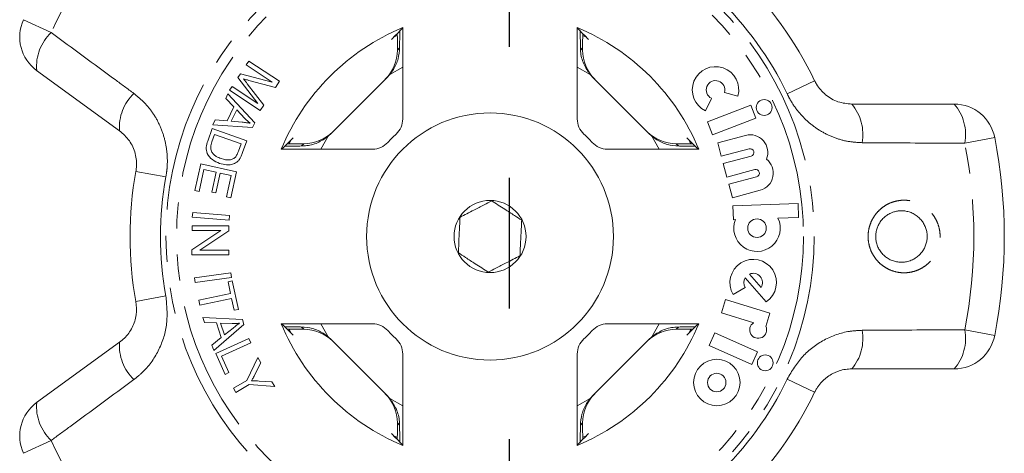
# Model space of a CAD drawing. Units: millimetres. Extents: x -9 to 8604, y -11716 to 1992.
# Drawn here: x 1492 to 1540, y -9885 to -9864 of the extents above; entities that cross this region are included whole.
import ezdxf

# ---------------------------------------------------------------- set-up
doc = ezdxf.new("R2010")
doc.units = ezdxf.units.MM
doc.linetypes.add('CENTER', pattern=[50.8, 31.75, -6.35, 6.35, -6.35])
doc.linetypes.add('PHANTOM', pattern=[12.7, 6.35, -1.27, 1.27, -1.27, 1.27, -1.27])

msp = doc.modelspace()

# ---------------------------------------------------------------- linework, layer by layer
at = {"linetype": 'CENTER'}
msp.add_line((1515.694, -9916.473), (1515.694, -9586.802), dxfattribs=at)
at = {"color": 8, "linetype": 'PHANTOM', "lineweight": 0}
for p, q in [((1492.067, -9864.351), (1493.412, -9864.975)), ((1510.24, -9865.823), (1510.349, -9865.714)), ((1519.138, -9865.714), (1519.247, -9865.823)), ((1510.503, -9866.656), (1509.867, -9867.016)), ((1519.62, -9867.016), (1518.984, -9866.656)), ((1530.525, -9867.312), (1529.188, -9867.953)), ((1506.884, -9869.999), (1506.523, -9870.635)), ((1522.964, -9870.635), (1522.604, -9869.999)), ((1539.276, -9870.063), (1537.821, -9870.348)), ((1505.581, -9870.482), (1505.69, -9870.373)), ((1523.797, -9870.373), (1523.906, -9870.482)), ((1497.531, -9871.72), (1498.989, -9871.987)), ((1497.531, -9878.033), (1498.989, -9877.765)), ((1506.523, -9879.117), (1506.884, -9879.753)), ((1522.604, -9879.753), (1522.964, -9879.117)), ((1505.69, -9879.379), (1505.581, -9879.271)), ((1523.906, -9879.271), (1523.797, -9879.379)), ((1537.821, -9879.404), (1539.276, -9879.689)), ((1529.188, -9881.799), (1530.525, -9882.44)), ((1509.867, -9882.736), (1510.503, -9883.097)), ((1518.984, -9883.097), (1519.62, -9882.736)), ((1510.349, -9884.038), (1510.24, -9883.93)), ((1519.247, -9883.93), (1519.138, -9884.038)), ((1493.412, -9884.778), (1492.067, -9885.402))]:
    msp.add_line(p, q, dxfattribs=at)
at = {"color": 7, "linetype": 'Continuous', "lineweight": 15}
for p, q in [((1510.503, -9869.167), (1510.503, -9864.726)), ((1518.984, -9864.726), (1518.984, -9869.167)), ((1510.064, -9865.198), (1510.22, -9865.124)), ((1519.258, -9865.12), (1519.423, -9865.198)), ((1510.24, -9865.668), (1510.24, -9865.823)), ((1519.247, -9865.823), (1519.247, -9865.668)), ((1502.895, -9866.548), (1503.021, -9866.358)), ((1504.161, -9867.385), (1502.895, -9866.548)), ((1503.021, -9866.358), (1504.507, -9867.342)), ((1496.739, -9869.741), (1492.706, -9866.811)), ((1502.493, -9867.155), (1502.611, -9866.978)), ((1503.452, -9868.411), (1502.493, -9867.155)), ((1502.611, -9866.978), (1504.161, -9867.385)), ((1507, -9869.892), (1509.759, -9867.133)), ((1519.728, -9867.133), (1522.487, -9869.892)), ((1502.082, -9867.777), (1502.208, -9867.587)), ((1502.208, -9867.587), (1503.452, -9868.411)), ((1502.945, -9867.456), (1503.744, -9868.496)), ((1504.311, -9867.638), (1503.026, -9867.294)), ((1504.507, -9867.342), (1504.311, -9867.638)), ((1501.895, -9868.172), (1502.006, -9867.947)), ((1502.294, -9868.587), (1501.895, -9868.172)), ((1502.006, -9867.947), (1503.306, -9869.351)), ((1503.569, -9868.761), (1502.082, -9867.777)), ((1525.221, -9868.78), (1525.512, -9868.168)), ((1526.142, -9867.88), (1526.796, -9868.06)), ((1501.965, -9869.257), (1502.294, -9868.587)), ((1503.744, -9868.496), (1503.569, -9868.761)), ((1527.421, -9868.498), (1525.31, -9869.308)), ((1527.664, -9869.131), (1527.421, -9868.498)), ((1532.328, -9868.448), (1537.313, -9868.448)), ((1502.437, -9868.733), (1502.169, -9869.276)), ((1502.82, -9869.14), (1502.437, -9868.733)), ((1525.553, -9869.941), (1527.664, -9869.131)), ((1501.019, -9870.243), (1501.232, -9869.635)), ((1501.232, -9869.635), (1502.917, -9870.225)), ((1501.268, -9869.447), (1501.387, -9869.205)), ((1503.193, -9869.579), (1501.268, -9869.447)), ((1501.387, -9869.205), (1501.965, -9869.257)), ((1502.169, -9869.276), (1502.696, -9869.327)), ((1503.306, -9869.351), (1503.193, -9869.579)), ((1525.31, -9869.308), (1525.553, -9869.941)), ((1501.353, -9869.927), (1501.227, -9870.287)), ((1502.64, -9870.378), (1501.353, -9869.927)), ((1527.165, -9869.966), (1525.811, -9870.328)), ((1502.516, -9870.732), (1502.64, -9870.378)), ((1502.917, -9870.225), (1502.714, -9870.805)), ((1504.995, -9870.345), (1505.066, -9870.197)), ((1505.69, -9870.373), (1505.536, -9870.373)), ((1523.951, -9870.373), (1523.797, -9870.373)), ((1524.422, -9870.197), (1524.497, -9870.356)), ((1525.811, -9870.328), (1525.987, -9870.983)), ((1504.594, -9870.635), (1509.034, -9870.635)), ((1520.453, -9870.635), (1524.893, -9870.635)), ((1525.987, -9870.983), (1527.341, -9870.621)), ((1527.434, -9870.97), (1526.08, -9871.333)), ((1500.398, -9872.647), (1500.685, -9871.353)), ((1500.685, -9871.353), (1502.42, -9871.737)), ((1526.08, -9871.333), (1526.256, -9871.988)), ((1500.839, -9871.627), (1500.603, -9872.692)), ((1501.429, -9871.758), (1500.839, -9871.627)), ((1501.217, -9872.718), (1501.429, -9871.758)), ((1501.633, -9871.803), (1501.42, -9872.763)), ((1502.164, -9871.921), (1501.633, -9871.803)), ((1501.937, -9872.946), (1502.164, -9871.921)), ((1502.42, -9871.737), (1502.142, -9872.991)), ((1526.256, -9871.988), (1527.61, -9871.625)), ((1527.704, -9871.975), (1526.35, -9872.338)), ((1526.35, -9872.338), (1526.525, -9872.993)), ((1500.603, -9872.692), (1500.398, -9872.647)), ((1501.42, -9872.763), (1501.217, -9872.718)), ((1502.142, -9872.991), (1501.937, -9872.946)), ((1526.525, -9872.993), (1527.879, -9872.63)), ((1529.716, -9873.272), (1526.553, -9873.383)), ((1526.553, -9873.383), (1526.577, -9874.061)), ((1529.74, -9873.95), (1529.716, -9873.272)), ((1500.273, -9873.942), (1500.292, -9873.706)), ((1502.057, -9874.089), (1500.273, -9873.942)), ((1500.292, -9873.706), (1502.077, -9873.853)), ((1502.077, -9873.853), (1502.057, -9874.089)), ((1528.742, -9873.985), (1529.74, -9873.95)), ((1500.26, -9874.356), (1502.044, -9874.362)), ((1500.26, -9874.582), (1500.26, -9874.356)), ((1502.044, -9874.362), (1502.044, -9874.604)), ((1526.577, -9874.061), (1526.671, -9874.057)), ((1500.256, -9875.519), (1501.661, -9874.587)), ((1501.661, -9874.587), (1500.26, -9874.582)), ((1502.044, -9874.604), (1500.64, -9875.536)), ((1500.256, -9875.761), (1500.256, -9875.519)), ((1502.04, -9875.768), (1500.256, -9875.761)), ((1500.64, -9875.536), (1502.04, -9875.541)), ((1502.04, -9875.541), (1502.04, -9875.768)), ((1500.385, -9876.883), (1502.152, -9876.638)), ((1502.152, -9876.638), (1502.185, -9876.872)), ((1527.356, -9876.701), (1527.922, -9877.352)), ((1500.417, -9877.117), (1500.385, -9876.883)), ((1502.185, -9876.872), (1500.417, -9877.117)), ((1502.011, -9877.071), (1502.217, -9877.027)), ((1502.132, -9877.648), (1502.011, -9877.071)), ((1502.217, -9877.027), (1502.51, -9878.415)), ((1527.151, -9876.879), (1528.171, -9878.051)), ((1500.588, -9877.973), (1502.132, -9877.648)), ((1526.568, -9877.697), (1527.149, -9877.348)), ((1500.637, -9878.205), (1500.588, -9877.973)), ((1502.181, -9877.88), (1500.637, -9878.205)), ((1502.303, -9878.459), (1502.181, -9877.88)), ((1526.189, -9877.932), (1525.991, -9878.581)), ((1528.352, -9878.593), (1526.189, -9877.932)), ((1502.51, -9878.415), (1502.303, -9878.459)), ((1525.991, -9878.581), (1527.56, -9879.061)), ((1528.155, -9879.238), (1528.352, -9878.593)), ((1500.789, -9878.817), (1502.706, -9878.911)), ((1500.868, -9879.056), (1500.789, -9878.817)), ((1501.444, -9879.074), (1500.868, -9879.056)), ((1502.785, -9879.154), (1501.313, -9880.409)), ((1501.678, -9879.785), (1501.444, -9879.074)), ((1501.649, -9879.078), (1501.839, -9879.655)), ((1502.21, -9879.101), (1501.649, -9879.078)), ((1502.706, -9878.911), (1502.785, -9879.154)), ((1509.034, -9879.117), (1504.594, -9879.117)), ((1524.893, -9879.117), (1520.453, -9879.117)), ((1501.839, -9879.655), (1502.252, -9879.322)), ((1505.066, -9879.556), (1504.994, -9879.404)), ((1505.536, -9879.379), (1505.69, -9879.379)), ((1523.797, -9879.379), (1523.951, -9879.379)), ((1524.493, -9879.404), (1524.422, -9879.556)), ((1525.679, -9879.55), (1525.403, -9880.169)), ((1527.745, -9880.469), (1525.679, -9879.55)), ((1492.706, -9882.942), (1496.739, -9880.012)), ((1501.228, -9880.153), (1501.678, -9879.785)), ((1501.313, -9880.409), (1501.228, -9880.153)), ((1501.408, -9880.558), (1503.027, -9879.831)), ((1503.124, -9880.045), (1501.696, -9880.687)), ((1503.027, -9879.831), (1503.124, -9880.045)), ((1509.759, -9882.62), (1507, -9879.861)), ((1522.487, -9879.861), (1519.728, -9882.62)), ((1525.403, -9880.169), (1527.469, -9881.089)), ((1501.863, -9881.57), (1501.408, -9880.558)), ((1510.503, -9885.026), (1510.503, -9880.586)), ((1518.984, -9880.586), (1518.984, -9885.026)), ((1527.469, -9881.089), (1527.745, -9880.469)), ((1501.696, -9880.687), (1502.054, -9881.484)), ((1502.919, -9881.863), (1503.46, -9880.756)), ((1503.604, -9881.003), (1503.317, -9881.576)), ((1503.46, -9880.756), (1503.604, -9881.003)), ((1502.054, -9881.484), (1501.863, -9881.57)), ((1537.313, -9881.304), (1532.328, -9881.304)), ((1502.268, -9882.242), (1502.919, -9881.863)), ((1503.037, -9882.067), (1502.387, -9882.446)), ((1504.28, -9882.165), (1503.037, -9882.067)), ((1503.517, -9881.893), (1504.142, -9881.928)), ((1504.142, -9881.928), (1504.28, -9882.165)), ((1502.387, -9882.446), (1502.268, -9882.242)), ((1510.24, -9883.93), (1510.24, -9884.084)), ((1519.247, -9884.084), (1519.247, -9883.93)), ((1510.233, -9884.634), (1510.064, -9884.554)), ((1519.423, -9884.554), (1519.273, -9884.625))]:
    msp.add_line(p, q, dxfattribs=at)
at = {"color": 8, "linetype": 'PHANTOM', "lineweight": 0}
for radius in [15.754, 15.237]:
    msp.add_circle((1514.744, -9874.876), radius, dxfattribs=at)
at = {"color": 7, "linetype": 'Continuous', "lineweight": 15}
for centre, radius in [((1528.07, -9868.612), 0.384), ((1514.744, -9874.876), 6), ((1514.744, -9874.876), 1.75), ((1527.722, -9874.473), 0.452), ((1528.123, -9881.009), 0.384), ((1525.767, -9881.966), 1.13), ((1525.767, -9881.966), 0.448)]:
    msp.add_circle(centre, radius, dxfattribs=at)
at = {"color": 8, "linetype": 'PHANTOM', "lineweight": 0}
for centre, radius, start, end in [((1514.744, -9874.876), 23.518, 132.8994, 155.1006), ((1514.744, -9874.876), 16.018, 25.6084, 46.3916), ((1494.963, -9866.625), 2.264, 133.2215, 184.7087), ((1498.977, -9869.561), 2.245, 133.4082, 184.5883), ((1530.623, -9869.909), 2.245, 349.4082, 40.5883), ((1535.597, -9869.925), 2.264, 349.2215, 40.7087), ((1514.744, -9874.876), 23.518, 348.8994, 11.1006), ((1514.744, -9874.876), 16.018, 169.6084, 190.3916), ((1530.623, -9879.844), 2.245, 319.4117, 10.5918), ((1535.597, -9879.828), 2.264, 319.2913, 10.7785), ((1498.977, -9880.191), 2.245, 175.4117, 226.5918), ((1514.744, -9874.876), 16.018, 313.6084, 334.3916), ((1494.963, -9883.128), 2.264, 175.2913, 226.7785), ((1514.744, -9874.876), 23.518, 204.8994, 227.1006)]:
    msp.add_arc(centre, radius, start, end, dxfattribs=at)
at = {"color": 7, "linetype": 'Continuous', "lineweight": 15}
for centre, radius, start, end in [((1514.744, -9874.876), 17.5, 25.6084, 46.3916), ((1493.881, -9865.193), 2, 155.1006, 234), ((1514.744, -9874.876), 11, 112.6759, 157.3241), ((1514.744, -9874.876), 11, 22.6759, 67.3241), ((1525.706, -9867.759), 1.13, 344.5659, 244.5659), ((1525.706, -9867.759), 0.452, 344.5659, 244.5659), ((1537.313, -9870.448), 2, 11.1006, 90), ((1509.503, -9869.167), 1, 312.549, 0), ((1519.984, -9869.167), 1, 180, 227.451), ((1514.744, -9874.876), 6.75, 132.549, 137.451), ((1514.744, -9874.876), 6.75, 42.549, 47.451), ((1527.388, -9870.795), 0.859, 337.7522, 105), ((1514.744, -9874.876), 25, 348.8994, 11.1006), ((1509.034, -9869.635), 1, 270, 317.451), ((1520.453, -9869.635), 1, 222.549, 270), ((1527.388, -9870.795), 0.181, 285, 105), ((1527.657, -9871.8), 0.859, 285, 52.2478), ((1514.744, -9874.876), 17.5, 169.6084, 190.3916), ((1527.657, -9871.8), 0.181, 285, 105), ((1527.722, -9874.473), 1.13, 158.4218, 25.5782), ((1527.537, -9877.115), 1.13, 304.1079, 211), ((1527.537, -9877.115), 0.452, 328.4576, 113.5424), ((1527.537, -9877.115), 0.452, 148.4576, 211), ((1514.744, -9874.876), 11, 202.6759, 247.3241), ((1509.034, -9880.117), 1, 42.549, 90), ((1514.744, -9874.876), 11, 292.6759, 337.3241), ((1520.453, -9880.117), 1, 90, 137.451), ((1527.78, -9879.407), 0.411, 122.3811, 24.4232), ((1514.744, -9874.876), 6.75, 222.549, 227.451), ((1514.744, -9874.876), 6.75, 312.549, 317.451), ((1537.313, -9879.304), 2, 270, 348.8994), ((1509.503, -9880.586), 1, 0, 47.451), ((1519.984, -9880.586), 1, 132.549, 180), ((1514.744, -9874.876), 17.5, 313.6084, 334.3916), ((1493.881, -9884.56), 2, 126, 204.8994)]:
    msp.add_arc(centre, radius, start, end, dxfattribs=at)
for centre, major_axis, ratio, start_param, end_param in [((1523.469, -9874.876), (17.452, 0), 0.866047, 2.40827, 2.456571), ((1506.018, -9874.876), (17.452, 0), 0.866047, 0.685022, 0.733322), ((1508.24, -9865.823), (1.415, 1.415), 0.999695, 4.712389, 5.497939), ((1521.247, -9865.823), (-1.415, 1.415), 0.999695, 0.785246, 1.570796), ((1508.345, -9865.719), (1.415, 1.415), 0.999695, 4.712389, 4.79167), ((1521.142, -9865.719), (-1.415, 1.415), 0.999695, 1.491515, 1.570796), ((1514.744, -9883.602), (0, -17.452), 0.866047, 3.826614, 3.874915), ((1505.691, -9868.373), (-1.415, -1.415), 0.999695, 0.785246, 1.570796), ((1505.586, -9868.478), (-1.415, -1.415), 0.999695, 1.491515, 1.570796), ((1523.797, -9868.373), (1.415, -1.415), 0.999695, 4.712389, 5.497939), ((1523.901, -9868.478), (1.415, -1.415), 0.999695, 4.712389, 4.79167), ((1514.744, -9883.602), (0, -17.452), 0.866047, 2.40827, 2.456571), ((1514.744, -9866.151), (0, -17.452), 0.866047, 5.549863, 5.598164), ((1514.744, -9866.151), (0, -17.452), 0.866047, 0.685022, 0.733322), ((1505.691, -9881.38), (-1.415, 1.415), 0.999695, 4.712389, 5.497939), ((1523.797, -9881.38), (1.415, 1.415), 0.999695, 0.785246, 1.570796), ((1505.586, -9881.275), (-1.415, 1.415), 0.999695, 4.712389, 4.79167), ((1523.901, -9881.275), (1.415, 1.415), 0.999695, 1.491515, 1.570796), ((1508.24, -9883.929), (1.415, -1.415), 0.999695, 0.785246, 1.570796), ((1521.247, -9883.929), (-1.415, -1.415), 0.999695, 4.712389, 5.497939), ((1508.345, -9884.034), (1.415, -1.415), 0.999695, 1.491515, 1.570796), ((1521.142, -9884.034), (-1.415, -1.415), 0.999695, 4.712389, 4.79167), ((1523.469, -9874.876), (17.452, 0), 0.866047, 3.826614, 3.874915), ((1506.018, -9874.876), (17.452, 0), 0.866047, 5.549863, 5.598164)]:
    msp.add_ellipse(centre, major_axis=major_axis, ratio=ratio, start_param=start_param, end_param=end_param, dxfattribs=at)
at = {"color": 8, "linetype": 'PHANTOM', "lineweight": 0}
for points, knots in [([(1493.412, -9864.975), (1494.452, -9865.737), (1495.793, -9866.721), (1497.133, -9867.708), (1497.434, -9867.93)], [0, 0, 0, 0, 0.77538, 1, 1, 1, 1]), ([(1497.434, -9867.93), (1497.611, -9868.075), (1497.964, -9868.364), (1498.393, -9868.911), (1498.729, -9869.525), (1498.956, -9870.192), (1499.064, -9870.887), (1499.065, -9871.491), (1499.009, -9871.854), (1498.989, -9871.987)], [0, 0, 0, 0, 0.151931, 0.303854, 0.457737, 0.611616, 0.762416, 0.913216, 1, 1, 1, 1]), ([(1532.83, -9870.322), (1532.602, -9870.308), (1532.146, -9870.282), (1531.478, -9870.092), (1530.845, -9869.792), (1530.269, -9869.386), (1529.773, -9868.887), (1529.417, -9868.4), (1529.249, -9868.073), (1529.188, -9867.953)], [0, 0, 0, 0, 0.1519305, 0.3038537, 0.4577372, 0.6116157, 0.7624161, 0.9132156, 1, 1, 1, 1]), ([(1537.821, -9870.348), (1536.532, -9870.342), (1534.868, -9870.335), (1533.204, -9870.324), (1532.83, -9870.322)], [0, 0, 0, 0, 0.77538, 1, 1, 1, 1]), ([(1534.287, -9873.216), (1534.368, -9873.191), (1534.53, -9873.141), (1534.799, -9873.109), (1535.088, -9873.119), (1535.387, -9873.184), (1535.673, -9873.3), (1535.932, -9873.464), (1536.161, -9873.671), (1536.346, -9873.91), (1536.489, -9874.179), (1536.582, -9874.46), (1536.627, -9874.754), (1536.623, -9875.045), (1536.571, -9875.333), (1536.475, -9875.604), (1536.335, -9875.857), (1536.158, -9876.083), (1535.943, -9876.279), (1535.733, -9876.416), (1535.54, -9876.507), (1535.335, -9876.58), (1535.078, -9876.634), (1534.774, -9876.644), (1534.47, -9876.6), (1534.18, -9876.504), (1533.908, -9876.357), (1533.668, -9876.167), (1533.463, -9875.935), (1533.304, -9875.677), (1533.192, -9875.395), (1533.13, -9875.106), (1533.116, -9874.812), (1533.15, -9874.526), (1533.229, -9874.249), (1533.35, -9873.992), (1533.512, -9873.756), (1533.71, -9873.549), (1533.942, -9873.375), (1534.14, -9873.271), (1534.259, -9873.226), (1534.287, -9873.216)], [0, 0, 0, 0, 0.02321, 0.04689, 0.074595, 0.103114, 0.130798, 0.159324, 0.186462, 0.214435, 0.24079, 0.267946, 0.293622, 0.320055, 0.345395, 0.371458, 0.396893, 0.423033, 0.448948, 0.475573, 0.491479, 0.507539, 0.535224, 0.563724, 0.591404, 0.619894, 0.647629, 0.67621, 0.703417, 0.731473, 0.757728, 0.78479, 0.81017, 0.836294, 0.861348, 0.8871, 0.912512, 0.938613, 0.964855, 0.991812, 1, 1, 1, 1]), ([(1498.989, -9877.765), (1499.03, -9878.213), (1499.111, -9879.103), (1498.704, -9880.389), (1498.087, -9881.292), (1497.593, -9881.694), (1497.434, -9881.822)], [0, 0, 0, 0, 0.288696, 0.574271, 0.863721, 1, 1, 1, 1]), ([(1529.188, -9881.799), (1529.418, -9881.413), (1529.875, -9880.645), (1530.961, -9879.844), (1531.99, -9879.476), (1532.626, -9879.442), (1532.83, -9879.431)], [0, 0, 0, 0, 0.288696, 0.574271, 0.863721, 1, 1, 1, 1]), ([(1532.83, -9879.431), (1534.12, -9879.423), (1535.784, -9879.413), (1537.448, -9879.406), (1537.821, -9879.404)], [0, 0, 0, 0, 0.775381, 1, 1, 1, 1]), ([(1497.434, -9881.822), (1496.395, -9882.587), (1495.055, -9883.573), (1493.713, -9884.557), (1493.412, -9884.778)], [0, 0, 0, 0, 0.775381, 1, 1, 1, 1])]:
    msp.add_open_spline(points, degree=3, knots=knots, dxfattribs=at)
at = {"color": 7, "linetype": 'Continuous', "lineweight": 15}
for points, knots in [([(1510.237, -9865.022), (1510.237, -9865.055), (1510.239, -9865.183), (1510.24, -9865.413), (1510.24, -9865.6), (1510.24, -9865.668)], [0, 0, 0, 0, 0.182269, 0.701966, 1, 1, 1, 1]), ([(1510.349, -9865.714), (1510.349, -9865.686), (1510.352, -9865.415), (1510.355, -9865.087), (1510.36, -9864.927), (1510.361, -9864.899)], [0, 0, 0, 0, 0.08663, 0.835371, 1, 1, 1, 1]), ([(1519.127, -9864.9), (1519.127, -9864.9), (1519.13, -9865.002), (1519.134, -9865.295), (1519.137, -9865.599), (1519.138, -9865.714)], [0, 0, 0, 0, 0.000356, 0.622166, 1, 1, 1, 1]), ([(1519.247, -9865.668), (1519.247, -9865.551), (1519.247, -9865.318), (1519.249, -9865.12), (1519.25, -9865.022)], [0, 0, 0, 0, 0.506557, 1, 1, 1, 1]), ([(1510.349, -9865.714), (1510.334, -9865.893), (1510.305, -9866.25), (1510.108, -9866.704), (1509.93, -9866.934), (1509.867, -9867.016)], [0, 0, 0, 0, 0.3930243, 0.7845467, 1, 1, 1, 1]), ([(1519.62, -9867.016), (1519.5, -9866.847), (1519.26, -9866.507), (1519.149, -9866.027), (1519.14, -9865.775), (1519.138, -9865.714)], [0, 0, 0, 0, 0.429817, 0.861541, 1, 1, 1, 1]), ([(1502.758, -9867.219), (1502.794, -9867.263), (1502.856, -9867.341), (1502.918, -9867.421), (1502.945, -9867.456)], [0, 0, 0, 0, 0.559996, 1, 1, 1, 1]), ([(1503.026, -9867.294), (1502.976, -9867.28), (1502.886, -9867.256), (1502.798, -9867.23), (1502.758, -9867.219)], [0, 0, 0, 0, 0.560004, 1, 1, 1, 1]), ([(1530.525, -9867.312), (1530.554, -9867.37), (1530.689, -9867.631), (1531.052, -9868.036), (1531.658, -9868.384), (1532.102, -9868.426), (1532.328, -9868.448)], [0, 0, 0, 0, 0.082328, 0.371653, 0.681065, 1, 1, 1, 1]), ([(1503.084, -9869.377), (1503.032, -9869.336), (1502.94, -9869.262), (1502.857, -9869.177), (1502.82, -9869.14)], [0, 0, 0, 0, 0.559984, 1, 1, 1, 1]), ([(1502.696, -9869.327), (1502.769, -9869.335), (1502.898, -9869.348), (1503.027, -9869.368), (1503.084, -9869.377)], [0, 0, 0, 0, 0.5600098, 1, 1, 1, 1]), ([(1497.531, -9871.72), (1497.54, -9871.655), (1497.585, -9871.365), (1497.529, -9870.824), (1497.243, -9870.187), (1496.909, -9869.891), (1496.739, -9869.741)], [0, 0, 0, 0, 0.082328, 0.371653, 0.681065, 1, 1, 1, 1]), ([(1506.884, -9869.999), (1506.714, -9870.119), (1506.374, -9870.36), (1505.895, -9870.47), (1505.643, -9870.479), (1505.581, -9870.482)], [0, 0, 0, 0, 0.429817, 0.861541, 1, 1, 1, 1]), ([(1523.906, -9870.482), (1523.727, -9870.467), (1523.37, -9870.438), (1522.916, -9870.241), (1522.685, -9870.063), (1522.604, -9869.999)], [0, 0, 0, 0, 0.393024, 0.784547, 1, 1, 1, 1]), ([(1501.596, -9871.326), (1501.476, -9871.274), (1501.235, -9871.171), (1500.98, -9870.885), (1500.929, -9870.539), (1500.989, -9870.342), (1501.019, -9870.243)], [0, 0, 0, 0, 0.280834, 0.559889, 0.779024, 1, 1, 1, 1]), ([(1501.227, -9870.287), (1501.198, -9870.371), (1501.145, -9870.521), (1501.184, -9870.674), (1501.201, -9870.741)], [0, 0, 0, 0, 0.5617401, 1, 1, 1, 1]), ([(1504.767, -9870.493), (1504.767, -9870.493), (1504.869, -9870.49), (1505.162, -9870.486), (1505.466, -9870.483), (1505.581, -9870.482)], [0, 0, 0, 0, 0.000356, 0.622166, 1, 1, 1, 1]), ([(1505.536, -9870.373), (1505.418, -9870.373), (1505.186, -9870.373), (1504.987, -9870.371), (1504.889, -9870.37)], [0, 0, 0, 0, 0.506557, 1, 1, 1, 1]), ([(1523.906, -9870.482), (1523.934, -9870.482), (1524.204, -9870.484), (1524.533, -9870.488), (1524.692, -9870.493), (1524.721, -9870.494)], [0, 0, 0, 0, 0.08663, 0.835371, 1, 1, 1, 1]), ([(1524.598, -9870.37), (1524.565, -9870.37), (1524.437, -9870.372), (1524.207, -9870.373), (1524.02, -9870.373), (1523.951, -9870.373)], [0, 0, 0, 0, 0.1822687, 0.701966, 1, 1, 1, 1]), ([(1501.201, -9870.741), (1501.232, -9870.789), (1501.294, -9870.886), (1501.461, -9871.009), (1501.597, -9871.064), (1501.68, -9871.097)], [0, 0, 0, 0, 0.279466, 0.559676, 1, 1, 1, 1]), ([(1501.68, -9871.097), (1501.818, -9871.136), (1502.009, -9871.19), (1502.256, -9871.118), (1502.339, -9871.045), (1502.381, -9871.008)], [0, 0, 0, 0, 0.558857, 0.779823, 1, 1, 1, 1]), ([(1502.381, -9871.008), (1502.412, -9870.96), (1502.467, -9870.872), (1502.501, -9870.775), (1502.516, -9870.732)], [0, 0, 0, 0, 0.559286, 1, 1, 1, 1]), ([(1502.714, -9870.805), (1502.694, -9870.861), (1502.659, -9870.962), (1502.607, -9871.055), (1502.585, -9871.096)], [0, 0, 0, 0, 0.560159, 1, 1, 1, 1]), ([(1502.377, -9871.302), (1502.309, -9871.333), (1502.171, -9871.397), (1501.897, -9871.41), (1501.71, -9871.358), (1501.596, -9871.326)], [0, 0, 0, 0, 0.279774, 0.559944, 1, 1, 1, 1]), ([(1502.585, -9871.096), (1502.553, -9871.142), (1502.496, -9871.222), (1502.413, -9871.277), (1502.377, -9871.302)], [0, 0, 0, 0, 0.559963, 1, 1, 1, 1]), ([(1513.287, -9873.939), (1513.507, -9873.826), (1513.884, -9873.631), (1514.433, -9873.349), (1514.706, -9873.208), (1514.827, -9873.146)], [0, 0, 0, 0, 0.439117, 0.751367, 1, 1, 1, 1]), ([(1514.827, -9873.146), (1515.035, -9873.28), (1515.392, -9873.51), (1515.911, -9873.843), (1516.169, -9874.009), (1516.283, -9874.083)], [0, 0, 0, 0, 0.439117, 0.751367, 1, 1, 1, 1]), ([(1513.204, -9875.669), (1513.207, -9875.604), (1513.219, -9875.346), (1513.243, -9874.859), (1513.268, -9874.325), (1513.282, -9874.04), (1513.287, -9873.939)], [0, 0, 0, 0, 0.120891, 0.476671, 0.814366, 1, 1, 1, 1]), ([(1534.326, -9873.698), (1534.306, -9873.706), (1534.254, -9873.725), (1534.143, -9873.777), (1534.025, -9873.849), (1533.944, -9873.915), (1533.892, -9873.96), (1533.819, -9874.03), (1533.733, -9874.135), (1533.661, -9874.249), (1533.598, -9874.368), (1533.55, -9874.494), (1533.518, -9874.625), (1533.496, -9874.759), (1533.49, -9874.897), (1533.502, -9875.034), (1533.526, -9875.173), (1533.567, -9875.309), (1533.625, -9875.438), (1533.678, -9875.532), (1533.738, -9875.622), (1533.807, -9875.707), (1533.884, -9875.785), (1533.966, -9875.857), (1534.055, -9875.921), (1534.149, -9875.978), (1534.248, -9876.026), (1534.35, -9876.064), (1534.454, -9876.094), (1534.561, -9876.114), (1534.67, -9876.126), (1534.778, -9876.127), (1534.886, -9876.12), (1534.995, -9876.102), (1535.106, -9876.074), (1535.219, -9876.034), (1535.325, -9875.985), (1535.449, -9875.912), (1535.559, -9875.828), (1535.656, -9875.732), (1535.745, -9875.629), (1535.821, -9875.516), (1535.883, -9875.394), (1535.934, -9875.268), (1535.97, -9875.135), (1535.989, -9875), (1535.997, -9874.862), (1535.988, -9874.723), (1535.961, -9874.586), (1535.922, -9874.45), (1535.867, -9874.319), (1535.794, -9874.196), (1535.732, -9874.109), (1535.662, -9874.026), (1535.585, -9873.949), (1535.501, -9873.88), (1535.411, -9873.817), (1535.316, -9873.763), (1535.216, -9873.717), (1535.112, -9873.68), (1535.007, -9873.653), (1534.9, -9873.634), (1534.791, -9873.625), (1534.687, -9873.626), (1534.561, -9873.637), (1534.441, -9873.66), (1534.355, -9873.689), (1534.326, -9873.698)], [0, 0, 0, 0, 0.00831, 0.021474, 0.048189, 0.061773, 0.062059, 0.07471, 0.100404, 0.113482, 0.125792, 0.150829, 0.163591, 0.175975, 0.201205, 0.214086, 0.226947, 0.253175, 0.266574, 0.280075, 0.293684, 0.307622, 0.321669, 0.335631, 0.349694, 0.364071, 0.378551, 0.3926, 0.406743, 0.421175, 0.435706, 0.449752, 0.463889, 0.478315, 0.492842, 0.50892, 0.525144, 0.538103, 0.564424, 0.577819, 0.59039, 0.615944, 0.62896, 0.641374, 0.666635, 0.679517, 0.692063, 0.717619, 0.730661, 0.743606, 0.769984, 0.783449, 0.796926, 0.810506, 0.824406, 0.838414, 0.852333, 0.866354, 0.880687, 0.895125, 0.909175, 0.92332, 0.937757, 0.952294, 0.964086, 0.98793, 1, 1, 1, 1]), ([(1516.283, -9874.083), (1516.279, -9874.184), (1516.265, -9874.469), (1516.239, -9875.003), (1516.216, -9875.49), (1516.203, -9875.748), (1516.2, -9875.813)], [0, 0, 0, 0, 0.185634, 0.523329, 0.879109, 1, 1, 1, 1]), ([(1514.661, -9876.606), (1514.452, -9876.472), (1514.095, -9876.243), (1513.576, -9875.909), (1513.318, -9875.743), (1513.204, -9875.669)], [0, 0, 0, 0, 0.439117, 0.751367, 1, 1, 1, 1]), ([(1516.2, -9875.813), (1515.98, -9875.927), (1515.603, -9876.121), (1515.054, -9876.403), (1514.782, -9876.544), (1514.661, -9876.606)], [0, 0, 0, 0, 0.439117, 0.751367, 1, 1, 1, 1]), ([(1496.739, -9880.012), (1496.818, -9879.948), (1497.062, -9879.753), (1497.371, -9879.321), (1497.587, -9878.694), (1497.549, -9878.251), (1497.531, -9878.033)], [0, 0, 0, 0, 0.14425, 0.443471, 0.725512, 1, 1, 1, 1]), ([(1502.565, -9879.086), (1502.499, -9879.092), (1502.381, -9879.104), (1502.262, -9879.102), (1502.21, -9879.101)], [0, 0, 0, 0, 0.559976, 1, 1, 1, 1]), ([(1502.252, -9879.322), (1502.309, -9879.277), (1502.411, -9879.195), (1502.518, -9879.119), (1502.565, -9879.086)], [0, 0, 0, 0, 0.56001, 1, 1, 1, 1]), ([(1505.581, -9879.271), (1505.553, -9879.27), (1505.283, -9879.268), (1504.955, -9879.265), (1504.795, -9879.26), (1504.766, -9879.259)], [0, 0, 0, 0, 0.08663, 0.835371, 1, 1, 1, 1]), ([(1504.89, -9879.383), (1504.923, -9879.382), (1505.05, -9879.381), (1505.281, -9879.38), (1505.468, -9879.379), (1505.536, -9879.379)], [0, 0, 0, 0, 0.182269, 0.701966, 1, 1, 1, 1]), ([(1505.581, -9879.271), (1505.76, -9879.285), (1506.117, -9879.315), (1506.572, -9879.511), (1506.802, -9879.69), (1506.884, -9879.753)], [0, 0, 0, 0, 0.393024, 0.784547, 1, 1, 1, 1]), ([(1522.604, -9879.753), (1522.773, -9879.633), (1523.113, -9879.392), (1523.593, -9879.282), (1523.845, -9879.273), (1523.906, -9879.271)], [0, 0, 0, 0, 0.429817, 0.861541, 1, 1, 1, 1]), ([(1524.72, -9879.259), (1524.72, -9879.259), (1524.618, -9879.263), (1524.325, -9879.267), (1524.021, -9879.27), (1523.906, -9879.271)], [0, 0, 0, 0, 0.000356, 0.622166, 1, 1, 1, 1]), ([(1523.951, -9879.379), (1524.069, -9879.379), (1524.301, -9879.38), (1524.5, -9879.382), (1524.598, -9879.383)], [0, 0, 0, 0, 0.506557, 1, 1, 1, 1]), ([(1503.317, -9881.576), (1503.287, -9881.634), (1503.233, -9881.738), (1503.174, -9881.839), (1503.148, -9881.883)], [0, 0, 0, 0, 0.559983, 1, 1, 1, 1]), ([(1532.328, -9881.304), (1532.227, -9881.309), (1532.021, -9881.318), (1531.764, -9881.381), (1531.559, -9881.456), (1531.365, -9881.546), (1531.182, -9881.659), (1531.014, -9881.794), (1530.896, -9881.905), (1530.788, -9882.025), (1530.69, -9882.153), (1530.6, -9882.291), (1530.55, -9882.39), (1530.525, -9882.44)], [0, 0, 0, 0, 0.1437, 0.291414, 0.366863, 0.44281, 0.58177, 0.653077, 0.72497, 0.792177, 0.859954, 0.929629, 1, 1, 1, 1]), ([(1503.148, -9881.883), (1503.217, -9881.884), (1503.34, -9881.885), (1503.463, -9881.89), (1503.517, -9881.893)], [0, 0, 0, 0, 0.559998, 1, 1, 1, 1]), ([(1509.867, -9882.736), (1509.987, -9882.906), (1510.227, -9883.245), (1510.338, -9883.725), (1510.347, -9883.977), (1510.349, -9884.038)], [0, 0, 0, 0, 0.429817, 0.861541, 1, 1, 1, 1]), ([(1519.138, -9884.038), (1519.153, -9883.859), (1519.182, -9883.503), (1519.379, -9883.048), (1519.557, -9882.818), (1519.62, -9882.736)], [0, 0, 0, 0, 0.393024, 0.784547, 1, 1, 1, 1]), ([(1510.24, -9884.084), (1510.24, -9884.202), (1510.24, -9884.434), (1510.238, -9884.633), (1510.237, -9884.731)], [0, 0, 0, 0, 0.506557, 1, 1, 1, 1]), ([(1510.36, -9884.853), (1510.36, -9884.853), (1510.357, -9884.75), (1510.353, -9884.458), (1510.35, -9884.153), (1510.349, -9884.038)], [0, 0, 0, 0, 0.000356, 0.622166, 1, 1, 1, 1]), ([(1519.138, -9884.038), (1519.138, -9884.066), (1519.136, -9884.337), (1519.132, -9884.665), (1519.127, -9884.825), (1519.126, -9884.854)], [0, 0, 0, 0, 0.08663, 0.835371, 1, 1, 1, 1]), ([(1519.25, -9884.73), (1519.25, -9884.697), (1519.248, -9884.57), (1519.247, -9884.339), (1519.247, -9884.152), (1519.247, -9884.084)], [0, 0, 0, 0, 0.182269, 0.701966, 1, 1, 1, 1])]:
    msp.add_open_spline(points, degree=3, knots=knots, dxfattribs=at)

doc.saveas('drawing.dxf')
